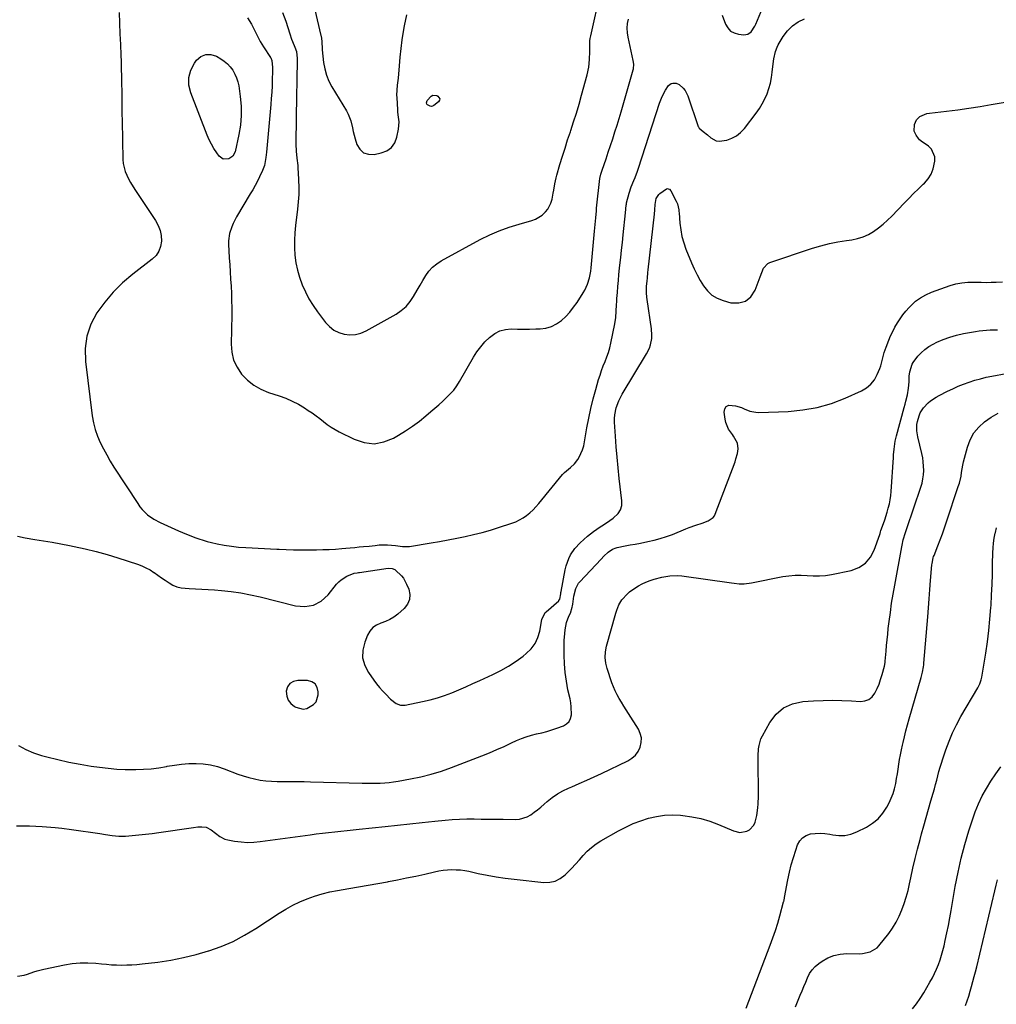
# Model space of a CAD drawing. Units: inches. Extents: x 1867866 to 1873172, y 426580 to 432020.
# Drawn here: x 1869702 to 1870289, y 427217 to 427809 of the extents above; entities that cross this region are included whole.
import ezdxf

# ---------------------------------------------------------------- set-up
doc = ezdxf.new("R2010")
doc.units = ezdxf.units.IN
doc.header["$MEASUREMENT"] = 0
for name, color, linetype in [('1', 7, 'Continuous'), ('7', 7, 'Continuous'), ('8', 7, 'Continuous')]:
    doc.layers.add(name, color=color, linetype=linetype)

msp = doc.modelspace()

# ---------------------------------------------------------------- linework, layer by layer
at = {"layer": '1', "color": 18}
msp.add_polyline3d([(1869879.57, 427409.84, 1778), (1869877.53, 427411.12, 1778), (1869874.91, 427411.86, 1778), (1869868.99, 427411.91, 1778), (1869866.38, 427411.27, 1778), (1869864.28, 427410.09, 1778), (1869862.94, 427408.08, 1778), (1869862.11, 427405.54, 1778), (1869862.4, 427402.42, 1778), (1869863.24, 427399.99, 1778), (1869864.88, 427398, 1778), (1869867.04, 427396.31, 1778), (1869867.97, 427395.82, 1778), (1869872.38, 427394.77, 1778), (1869874.58, 427395.13, 1778), (1869878.58, 427397.39, 1778), (1869880.01, 427399.07, 1778), (1869881.31, 427403.38, 1778), (1869881.37, 427405.09, 1778), (1869880.76, 427407.74, 1778), (1869879.57, 427409.84, 1778)], dxfattribs=at)
at = {"layer": '7', "color": 18}
for points in [[(1869859.96, 427813.21, 1772), (1869861.79, 427807.89, 1772), (1869864.24, 427800.32, 1772), (1869865.32, 427797.21, 1772), (1869865.92, 427795.67, 1772), (1869867.25, 427792.44, 1772), (1869868.21, 427789.71, 1772), (1869868.69, 427785.6, 1772), (1869868.69, 427784.92, 1772), (1869868.68, 427784.24, 1772), (1869868.07, 427751, 1772), (1869868.02, 427747.46, 1772), (1869867.98, 427743.93, 1772), (1869867.96, 427740.4, 1772), (1869867.96, 427736.87, 1772), (1869867.96, 427734.08, 1772), (1869868.11, 427729.82, 1772), (1869868.53, 427725.58, 1772), (1869869, 427721.34, 1772), (1869869.17, 427719.22, 1772), (1869869.3, 427717.09, 1772), (1869869.53, 427712.55, 1772), (1869869.63, 427708.16, 1772), (1869869.58, 427703.77, 1772), (1869869.3, 427699.39, 1772), (1869868.87, 427695.02, 1772), (1869867.65, 427685.31, 1772), (1869867.24, 427680.82, 1772), (1869867.01, 427676.33, 1772), (1869867.08, 427671.84, 1772), (1869867.34, 427667.34, 1772), (1869867.94, 427662.88, 1772), (1869868.8, 427658.49, 1772), (1869870.05, 427654.2, 1772), (1869871.69, 427649.63, 1772), (1869873.62, 427645.37, 1772), (1869875.76, 427641.22, 1772), (1869878.22, 427637.26, 1772), (1869880.89, 427633.42, 1772), (1869885.76, 427626.97, 1772), (1869888.12, 427624.49, 1772), (1869890.73, 427622.41, 1772), (1869893.73, 427620.95, 1772), (1869896.99, 427619.9, 1772), (1869900.4, 427619.58, 1772), (1869903.74, 427619.74, 1772), (1869906.97, 427620.61, 1772), (1869910.12, 427621.95, 1772), (1869928.06, 427632.03, 1772), (1869931.21, 427634.17, 1772), (1869934.07, 427636.6, 1772), (1869936.49, 427639.47, 1772), (1869938.62, 427642.63, 1772), (1869940.79, 427646.47, 1772), (1869942.46, 427649.38, 1772), (1869944.16, 427652.27, 1772), (1869945.88, 427655.15, 1772), (1869947.8, 427657.82, 1772), (1869949.97, 427660.24, 1772), (1869952.49, 427662.29, 1772), (1869955.25, 427664.08, 1772), (1869978.7, 427676.74, 1772), (1869984.34, 427679.54, 1772), (1869990.09, 427682.08, 1772), (1869996, 427684.22, 1772), (1870002.02, 427686.1, 1772), (1870009.58, 427688.19, 1772), (1870011.79, 427689, 1772), (1870015.76, 427691.38, 1772), (1870017.92, 427693.37, 1772), (1870019.21, 427694.98, 1772), (1870021.1, 427698.59, 1772), (1870021.8, 427701.1, 1772), (1870022.5, 427704.72, 1772), (1870022.81, 427706.53, 1772), (1870023.41, 427710.17, 1772), (1870024.21, 427713.76, 1772), (1870024.69, 427715.54, 1772), (1870026.55, 427721.9, 1772), (1870028.03, 427726.85, 1772), (1870029.56, 427731.77, 1772), (1870031.15, 427736.68, 1772), (1870032.78, 427741.58, 1772), (1870033.02, 427742.28, 1772), (1870034.75, 427747.53, 1772), (1870036.42, 427752.8, 1772), (1870037.99, 427758.11, 1772), (1870039.49, 427763.43, 1772), (1870042.84, 427775.75, 1772), (1870043.82, 427780.32, 1772), (1870044.31, 427784.98, 1772), (1870044.48, 427789.67, 1772), (1870044.44, 427792.88, 1772), (1870044.53, 427796.06, 1772), (1870044.74, 427797.64, 1772), (1870045.02, 427799.21, 1772), (1870050.8, 427825.44, 1772)], [(1870124, 427811.54, 1774), (1870125.96, 427806.24, 1774), (1870127.31, 427803.93, 1774), (1870129.02, 427802.06, 1774), (1870131.24, 427800.87, 1774), (1870133.82, 427800.13, 1774), (1870136.94, 427799.8, 1774), (1870139.38, 427800.15, 1774), (1870141.37, 427801.62, 1774), (1870143.58, 427805, 1774), (1870144.16, 427806.22, 1774), (1870149.29, 427818.14, 1774)], [(1869761.69, 427813.19, 1776), (1869761.96, 427806.8, 1776), (1869762.22, 427800.4, 1776), (1869762.48, 427794, 1776), (1869762.74, 427787.61, 1776), (1869762.89, 427783.7, 1776), (1869763.04, 427779.26, 1776), (1869763.16, 427774.82, 1776), (1869763.22, 427770.37, 1776), (1869763.26, 427765.93, 1776), (1869763.28, 427761.48, 1776), (1869763.32, 427757.04, 1776), (1869763.39, 427752.59, 1776), (1869763.48, 427748.15, 1776), (1869764.03, 427724.83, 1776), (1869764.25, 427722.4, 1776), (1869765.39, 427717.71, 1776), (1869767.45, 427713.26, 1776), (1869768.63, 427711.1, 1776), (1869771.22, 427706.9, 1776), (1869783.61, 427688.23, 1776), (1869785.17, 427685.32, 1776), (1869786.36, 427682.3, 1776), (1869786.97, 427679.12, 1776), (1869787.2, 427675.82, 1776), (1869786.68, 427672.66, 1776), (1869785.67, 427669.75, 1776), (1869783.92, 427667.21, 1776), (1869781.67, 427664.93, 1776), (1869769.92, 427655.9, 1776), (1869763.85, 427650.74, 1776), (1869758.17, 427645.23, 1776), (1869753.05, 427639.18, 1776), (1869748.32, 427632.77, 1776), (1869744.76, 427625.88, 1776), (1869742.25, 427618.75, 1776), (1869741.32, 427611.24, 1776), (1869741.44, 427603.49, 1776), (1869745.56, 427570.85, 1776), (1869746.29, 427566.71, 1776), (1869747.29, 427562.65, 1776), (1869748.67, 427558.7, 1776), (1869750.32, 427554.84, 1776), (1869752.25, 427551.07, 1776), (1869754.26, 427547.36, 1776), (1869756.4, 427543.72, 1776), (1869758.64, 427540.13, 1776), (1869772.93, 427518.14, 1776), (1869774.24, 427516.31, 1776), (1869775.65, 427514.58, 1776), (1869778.87, 427511.47, 1776), (1869782.5, 427508.85, 1776), (1869786.47, 427506.76, 1776), (1869797.48, 427501.89, 1776), (1869799.89, 427500.84, 1776), (1869802.3, 427499.82, 1776), (1869804.73, 427498.82, 1776), (1869807.17, 427497.85, 1776), (1869809.64, 427496.95, 1776), (1869812.12, 427496.13, 1776), (1869814.65, 427495.42, 1776), (1869817.19, 427494.8, 1776), (1869820.6, 427494.05, 1776), (1869824.88, 427493.21, 1776), (1869829.18, 427492.53, 1776), (1869833.51, 427492.06, 1776), (1869837.86, 427491.74, 1776), (1869856.44, 427490.85, 1776), (1869857.86, 427490.78, 1776), (1869862.12, 427490.59, 1776), (1869866.39, 427490.47, 1776), (1869867.81, 427490.46, 1776), (1869880.26, 427490.44, 1776), (1869884.09, 427490.49, 1776), (1869887.93, 427490.61, 1776), (1869891.75, 427490.83, 1776), (1869895.58, 427491.13, 1776), (1869897.97, 427491.35, 1776), (1869900.6, 427491.6, 1776), (1869903.22, 427491.84, 1776), (1869905.85, 427492.1, 1776), (1869908.47, 427492.36, 1776), (1869911.84, 427492.69, 1776), (1869915.59, 427493.09, 1776), (1869917.95, 427493.34, 1776), (1869922.86, 427493.49, 1776), (1869927.76, 427493.01, 1776), (1869931.91, 427492.37, 1776), (1869934.68, 427492.33, 1776), (1869936.06, 427492.47, 1776), (1869949.13, 427494.53, 1776), (1869954.27, 427495.39, 1776), (1869959.4, 427496.3, 1776), (1869964.51, 427497.3, 1776), (1869969.61, 427498.35, 1776), (1869974.68, 427499.53, 1776), (1869979.72, 427500.81, 1776), (1869984.72, 427502.25, 1776), (1869989.7, 427503.79, 1776), (1869997.61, 427506.38, 1776), (1869999.98, 427507.29, 1776), (1870002.26, 427508.35, 1776), (1870004.42, 427509.64, 1776), (1870006.51, 427511.08, 1776), (1870008.47, 427512.69, 1776), (1870010.35, 427514.4, 1776), (1870012.11, 427516.22, 1776), (1870013.79, 427518.13, 1776), (1870028.09, 427535.56, 1776), (1870029.18, 427536.78, 1776), (1870032.89, 427539.94, 1776), (1870035.32, 427542.03, 1776), (1870037.22, 427544.63, 1776), (1870038.06, 427546.09, 1776), (1870040.1, 427550.55, 1776), (1870040.8, 427552.9, 1776), (1870041.33, 427555.31, 1776), (1870042.71, 427563.65, 1776), (1870043.79, 427569.49, 1776), (1870045.01, 427575.31, 1776), (1870046.45, 427581.07, 1776), (1870048.03, 427586.79, 1776), (1870049.76, 427592.63, 1776), (1870050.63, 427595.4, 1776), (1870051.56, 427598.15, 1776), (1870052.57, 427600.87, 1776), (1870053.65, 427603.56, 1776), (1870054.69, 427606.26, 1776), (1870055.62, 427609, 1776), (1870056.39, 427611.79, 1776), (1870057.05, 427614.61, 1776), (1870059.43, 427626.22, 1776), (1870060.05, 427629.98, 1776), (1870060.36, 427633.78, 1776), (1870060.55, 427637.59, 1776), (1870060.67, 427639.5, 1776), (1870060.79, 427641.41, 1776), (1870061.04, 427644.91, 1776), (1870061.32, 427648.57, 1776), (1870061.62, 427652.22, 1776), (1870061.97, 427655.87, 1776), (1870062.35, 427659.52, 1776), (1870062.55, 427661.34, 1776), (1870063.04, 427665.9, 1776), (1870063.52, 427670.46, 1776), (1870064, 427675.02, 1776), (1870064.48, 427679.59, 1776), (1870065.84, 427692.76, 1776), (1870066.26, 427697.37, 1776), (1870066.41, 427698.12, 1776), (1870066.58, 427698.87, 1776), (1870068.1, 427704.68, 1776), (1870069.29, 427708.51, 1776), (1870070.83, 427712.22, 1776), (1870071.64, 427714.05, 1776), (1870073.12, 427717.79, 1776), (1870073.77, 427719.69, 1776), (1870086.36, 427758.63, 1776), (1870087.11, 427760.69, 1776), (1870087.95, 427762.71, 1776), (1870089.99, 427766.57, 1776), (1870091.8, 427769.3, 1776), (1870093.4, 427770.44, 1776), (1870094.36, 427770.77, 1776), (1870096.33, 427770.75, 1776), (1870098.09, 427769.87, 1776), (1870100.55, 427767.66, 1776), (1870101.67, 427766.3, 1776), (1870103.28, 427763.14, 1776), (1870109.6, 427744.74, 1776), (1870109.73, 427744.41, 1776), (1870110.08, 427743.79, 1776), (1870112.52, 427741.73, 1776), (1870115.06, 427739.75, 1776), (1870117.21, 427737.79, 1776), (1870120.4, 427736.03, 1776), (1870122.18, 427735.83, 1776), (1870126.68, 427736.58, 1776), (1870129.74, 427737.64, 1776), (1870132.57, 427739.07, 1776), (1870135.05, 427741.06, 1776), (1870137.28, 427743.41, 1776), (1870144.37, 427752.65, 1776), (1870146.3, 427755.41, 1776), (1870148.07, 427758.26, 1776), (1870149.58, 427761.26, 1776), (1870150.93, 427764.35, 1776), (1870152.02, 427767.54, 1776), (1870152.93, 427770.78, 1776), (1870153.57, 427774.08, 1776), (1870154.04, 427777.42, 1776), (1870154.54, 427782.42, 1776), (1870154.93, 427785.36, 1776), (1870155.9, 427789.7, 1776), (1870156.98, 427792.43, 1776), (1870157.67, 427793.74, 1776), (1870160.65, 427798.79, 1776), (1870163.2, 427802.23, 1776), (1870166.12, 427805.22, 1776), (1870169.59, 427807.56, 1776), (1870173.43, 427809.46, 1776)], [(1869838.86, 427810, 1774), (1869841.17, 427806.22, 1774), (1869842.07, 427804.5, 1774), (1869843.8, 427801.02, 1774), (1869844.62, 427799.26, 1774), (1869846.37, 427795.8, 1774), (1869848.4, 427792.49, 1774), (1869852.7, 427786.07, 1774), (1869852.82, 427785.87, 1774), (1869853.41, 427784.34, 1774), (1869853.84, 427780.21, 1774), (1869853.86, 427777.9, 1774), (1869853.72, 427772.77, 1774), (1869853.59, 427769.05, 1774), (1869853.4, 427765.33, 1774), (1869853.15, 427761.61, 1774), (1869852.85, 427757.9, 1774), (1869850.3, 427729.31, 1774), (1869849.91, 427726.07, 1774), (1869848.96, 427721.27, 1774), (1869847.91, 427718.2, 1774), (1869846.1, 427714.41, 1774), (1869844.77, 427711.81, 1774), (1869843.4, 427709.23, 1774), (1869841.98, 427706.68, 1774), (1869840.52, 427704.15, 1774), (1869832.33, 427690.33, 1774), (1869830.29, 427686.47, 1774), (1869829.43, 427684.47, 1774), (1869828.04, 427680.35, 1774), (1869827.44, 427676.1, 1774), (1869827.44, 427673.93, 1774), (1869827.91, 427665.89, 1774), (1869828.17, 427661.59, 1774), (1869828.43, 427657.29, 1774), (1869828.7, 427652.99, 1774), (1869828.97, 427648.69, 1774), (1869829.19, 427644.39, 1774), (1869829.33, 427640.09, 1774), (1869829.37, 427635.78, 1774), (1869829.34, 427631.48, 1774), (1869828.99, 427613.98, 1774), (1869829.43, 427609.08, 1774), (1869830.51, 427604.4, 1774), (1869832.56, 427600.06, 1774), (1869835.26, 427595.94, 1774), (1869838.75, 427592.38, 1774), (1869842.55, 427589.29, 1774), (1869846.83, 427586.88, 1774), (1869851.42, 427584.94, 1774), (1869857.88, 427582.85, 1774), (1869861.83, 427581.4, 1774), (1869865.69, 427579.75, 1774), (1869869.41, 427577.81, 1774), (1869873.03, 427575.68, 1774), (1869875.37, 427574.18, 1774), (1869877.73, 427572.6, 1774), (1869880.04, 427570.97, 1774), (1869882.29, 427569.25, 1774), (1869884.5, 427567.48, 1774), (1869886.73, 427565.74, 1774), (1869889.03, 427564.11, 1774), (1869891.44, 427562.65, 1774), (1869893.92, 427561.29, 1774), (1869902.89, 427556.78, 1774), (1869908.89, 427554.85, 1774), (1869914.85, 427554.13, 1774), (1869920.76, 427555.22, 1774), (1869926.63, 427557.51, 1774), (1869929.51, 427559.19, 1774), (1869933.82, 427561.87, 1774), (1869938.04, 427564.69, 1774), (1869942.09, 427567.73, 1774), (1869946.04, 427570.92, 1774), (1869948.97, 427573.42, 1774), (1869951.37, 427575.49, 1774), (1869953.75, 427577.57, 1774), (1869956.11, 427579.68, 1774), (1869958.45, 427581.8, 1774), (1869960.67, 427584.03, 1774), (1869962.74, 427586.39, 1774), (1869964.58, 427588.92, 1774), (1869966.27, 427591.57, 1774), (1869974.61, 427606.05, 1774), (1869976.69, 427609.29, 1774), (1869978.95, 427612.39, 1774), (1869981.49, 427615.26, 1774), (1869984.22, 427617.99, 1774), (1869987.39, 427620.32, 1774), (1869990.45, 427621.88, 1774), (1869993.78, 427622.71, 1774), (1869997.3, 427623.05, 1774), (1870000.97, 427623, 1774), (1870004.64, 427622.98, 1774), (1870008.31, 427623.02, 1774), (1870011.98, 427623.09, 1774), (1870014.56, 427623.16, 1774), (1870018.07, 427623.62, 1774), (1870021.4, 427624.53, 1774), (1870024.47, 427626.1, 1774), (1870027.38, 427628.12, 1774), (1870030.02, 427630.61, 1774), (1870032.5, 427633.24, 1774), (1870034.74, 427636.07, 1774), (1870036.82, 427639.04, 1774), (1870040.41, 427644.68, 1774), (1870041.41, 427646.41, 1774), (1870043.08, 427650.03, 1774), (1870044.27, 427653.85, 1774), (1870045.04, 427657.78, 1774), (1870045.29, 427659.77, 1774), (1870047.28, 427681.72, 1774), (1870047.47, 427683.76, 1774), (1870047.66, 427685.8, 1774), (1870048.04, 427689.88, 1774), (1870048.42, 427693.97, 1774), (1870048.5, 427695.02, 1774), (1870048.53, 427695.28, 1774), (1870048.56, 427695.54, 1774), (1870050.56, 427713.42, 1774), (1870051.05, 427716, 1774), (1870051.62, 427717.89, 1774), (1870051.83, 427718.51, 1774), (1870054.19, 427725.28, 1774), (1870055.57, 427729.29, 1774), (1870056.93, 427733.3, 1774), (1870058.25, 427737.33, 1774), (1870059.56, 427741.4, 1774), (1870060.83, 427745.46, 1774), (1870062.07, 427749.52, 1774), (1870063.29, 427753.6, 1774), (1870064.49, 427757.68, 1774), (1870070.55, 427778.65, 1774), (1870070.72, 427779.34, 1774), (1870070.87, 427782.18, 1774), (1870070.55, 427784.3, 1774), (1870067.44, 427798.34, 1774), (1870067.04, 427801.06, 1774), (1870066.91, 427803.77, 1774), (1870067.17, 427806.47, 1774), (1870067.69, 427809.17, 1774)], [(1869803.59, 427774.14, 1776), (1869804.86, 427778.53, 1776), (1869807.03, 427782.8, 1776), (1869808.24, 427784.46, 1776), (1869810.88, 427786.69, 1776), (1869813.72, 427788, 1776), (1869816.83, 427787.93, 1776), (1869820.14, 427786.93, 1776), (1869822.79, 427785.37, 1776), (1869824.88, 427783.93, 1776), (1869826.81, 427782.32, 1776), (1869828.5, 427780.46, 1776), (1869830.03, 427778.44, 1776), (1869831.27, 427776.23, 1776), (1869832.32, 427773.93, 1776), (1869833.05, 427771.52, 1776), (1869833.58, 427769.04, 1776), (1869834.51, 427762.67, 1776), (1869835.03, 427756.95, 1776), (1869835.13, 427751.25, 1776), (1869834.6, 427745.57, 1776), (1869833.67, 427739.9, 1776), (1869831.34, 427729.44, 1776), (1869830.01, 427726.85, 1776), (1869827.58, 427725.24, 1776), (1869824.31, 427725.1, 1776), (1869821.88, 427726.84, 1776), (1869820.37, 427728.92, 1776), (1869818.68, 427731.45, 1776), (1869817.12, 427734.05, 1776), (1869815.77, 427736.76, 1776), (1869814.57, 427739.55, 1776), (1869804.72, 427764.9, 1776), (1869803.7, 427769.58, 1776), (1869803.59, 427774.14, 1776)], [(1869954.41, 427761.35, 1772), (1869954.21, 427760.42, 1772), (1869953.61, 427759.45, 1772), (1869950.76, 427757.28, 1772), (1869950.05, 427756.92, 1772), (1869949.34, 427756.74, 1772), (1869948.6, 427756.83, 1772), (1869946.88, 427757.73, 1772), (1869946.58, 427758.09, 1772), (1869946.32, 427758.99, 1772), (1869946.68, 427760.41, 1772), (1869949.11, 427763, 1772), (1869950.17, 427763.48, 1772), (1869952.57, 427763.27, 1772), (1869953.18, 427763, 1772), (1869954.41, 427761.35, 1772)], [(1869700.66, 427498.59, 1778), (1869705.23, 427497.52, 1778), (1869711.02, 427496.69, 1778), (1869716.26, 427495.89, 1778), (1869721.49, 427495.03, 1778), (1869726.7, 427494.08, 1778), (1869731.9, 427493.06, 1778), (1869734.8, 427492.47, 1778), (1869741.41, 427491, 1778), (1869747.98, 427489.38, 1778), (1869754.49, 427487.53, 1778), (1869760.96, 427485.54, 1778), (1869772.73, 427481.7, 1778), (1869775.33, 427480.73, 1778), (1869777.86, 427479.61, 1778), (1869780.28, 427478.28, 1778), (1869782.63, 427476.8, 1778), (1869782.74, 427476.72, 1778), (1869784.99, 427475.18, 1778), (1869787.23, 427473.64, 1778), (1869789.48, 427472.1, 1778), (1869791.74, 427470.57, 1778), (1869794.06, 427469.26, 1778), (1869796.48, 427468.24, 1778), (1869799.04, 427467.63, 1778), (1869803.85, 427467.22, 1778), (1869807.66, 427467.05, 1778), (1869811.46, 427466.85, 1778), (1869815.26, 427466.6, 1778), (1869819.05, 427466.32, 1778), (1869823.23, 427465.97, 1778), (1869829.09, 427465.35, 1778), (1869834.91, 427464.53, 1778), (1869840.69, 427463.43, 1778), (1869846.43, 427462.13, 1778), (1869867.77, 427456.74, 1778), (1869873.31, 427456.38, 1778), (1869878.47, 427457.16, 1778), (1869883.05, 427459.65, 1778), (1869887.25, 427463.29, 1778), (1869892.37, 427469.68, 1778), (1869893.71, 427471.14, 1778), (1869895.17, 427472.45, 1778), (1869898.53, 427474.51, 1778), (1869902.84, 427476.28, 1778), (1869904.77, 427476.59, 1778), (1869905.42, 427476.69, 1778), (1869906.07, 427476.78, 1778), (1869923.34, 427479.29, 1778), (1869925.67, 427479.23, 1778), (1869927.25, 427478.56, 1778), (1869927.71, 427478.21, 1778), (1869931.27, 427474.83, 1778), (1869932.53, 427473.29, 1778), (1869934.45, 427469.78, 1778), (1869935.69, 427466.76, 1778), (1869936.31, 427463.54, 1778), (1869936.19, 427460.49, 1778), (1869934.94, 427457.71, 1778), (1869932.95, 427455.11, 1778), (1869929.17, 427451.79, 1778), (1869926.83, 427450.01, 1778), (1869924.37, 427448.46, 1778), (1869921.73, 427447.26, 1778), (1869918.96, 427446.28, 1778), (1869916.39, 427445.15, 1778), (1869914.15, 427443.66, 1778), (1869912.4, 427441.6, 1778), (1869910.99, 427439.17, 1778), (1869909.27, 427434.92, 1778), (1869908.17, 427430.15, 1778), (1869908.02, 427425.48, 1778), (1869909.28, 427420.99, 1778), (1869911.49, 427416.62, 1778), (1869914.71, 427412.17, 1778), (1869916.39, 427409.95, 1778), (1869918.13, 427407.78, 1778), (1869919.96, 427405.68, 1778), (1869921.84, 427403.63, 1778), (1869924.73, 427400.71, 1778), (1869928.18, 427398.07, 1778), (1869930.76, 427397.08, 1778), (1869933.52, 427397.1, 1778), (1869944.04, 427399.2, 1778), (1869948.51, 427400.23, 1778), (1869952.92, 427401.44, 1778), (1869957.26, 427402.92, 1778), (1869961.54, 427404.57, 1778), (1869965.77, 427406.37, 1778), (1869969.99, 427408.19, 1778), (1869974.2, 427410.05, 1778), (1869978.4, 427411.92, 1778), (1869986.23, 427415.46, 1778), (1869991.03, 427417.85, 1778), (1869995.7, 427420.46, 1778), (1870000.16, 427423.41, 1778), (1870004.48, 427426.58, 1778), (1870006.29, 427428.02, 1778), (1870009.19, 427430.89, 1778), (1870011.6, 427434.06, 1778), (1870013.27, 427437.67, 1778), (1870014.45, 427441.58, 1778), (1870015.74, 427448.6, 1778), (1870017.69, 427452.67, 1778), (1870018.16, 427453.13, 1778), (1870025.76, 427459.83, 1778), (1870025.95, 427460.02, 1778), (1870026.41, 427460.67, 1778), (1870027.02, 427463.99, 1778), (1870027.13, 427464.69, 1778), (1870027.26, 427465.4, 1778), (1870029.64, 427478.4, 1778), (1870030.18, 427480.72, 1778), (1870031.78, 427485.16, 1778), (1870032.84, 427487.29, 1778), (1870035.48, 427491.22, 1778), (1870038.74, 427494.67, 1778), (1870043.06, 427498.52, 1778), (1870044.85, 427500.04, 1778), (1870046.7, 427501.5, 1778), (1870050.59, 427504.13, 1778), (1870052.59, 427505.38, 1778), (1870056.52, 427507.99, 1778), (1870058.44, 427509.34, 1778), (1870061.51, 427512.13, 1778), (1870062.96, 427514.36, 1778), (1870063.62, 427516.93, 1778), (1870063.76, 427519.73, 1778), (1870062.18, 427533.25, 1778), (1870061.49, 427539.6, 1778), (1870060.87, 427545.97, 1778), (1870060.35, 427552.34, 1778), (1870059.9, 427558.72, 1778), (1870059.39, 427567.05, 1778), (1870059.37, 427569.25, 1778), (1870059.5, 427571.44, 1778), (1870060.38, 427575.74, 1778), (1870061.9, 427579.89, 1778), (1870063.93, 427583.81, 1778), (1870078.52, 427608.1, 1778), (1870080.25, 427611.63, 1778), (1870080.87, 427613.49, 1778), (1870081.65, 427617.35, 1778), (1870081.81, 427619.3, 1778), (1870081.56, 427623.22, 1778), (1870078.92, 427640.78, 1778), (1870078.75, 427642.08, 1778), (1870078.53, 427644.7, 1778), (1870078.53, 427648.63, 1778), (1870078.83, 427651.98, 1778), (1870079.02, 427653.65, 1778), (1870079.4, 427656.99, 1778), (1870079.59, 427658.66, 1778), (1870083.29, 427692.08, 1778), (1870083.53, 427694.62, 1778), (1870083.69, 427697.84, 1778), (1870084.4, 427701.49, 1778), (1870085.87, 427703.75, 1778), (1870086.56, 427704.35, 1778), (1870090.48, 427707.15, 1778), (1870091.19, 427707.39, 1778), (1870091.56, 427707.34, 1778), (1870092.27, 427706.95, 1778), (1870093.07, 427705.99, 1778), (1870096.31, 427699.92, 1778), (1870097.06, 427698.22, 1778), (1870097.89, 427694.6, 1778), (1870098.01, 427693.67, 1778), (1870098.1, 427692.74, 1778), (1870098.56, 427686.57, 1778), (1870099.05, 427682.6, 1778), (1870099.78, 427678.68, 1778), (1870100.88, 427674.85, 1778), (1870102.21, 427671.07, 1778), (1870105.59, 427662.78, 1778), (1870107.16, 427659.19, 1778), (1870108.86, 427655.67, 1778), (1870110.74, 427652.25, 1778), (1870112.74, 427648.89, 1778), (1870115.11, 427645.94, 1778), (1870117.8, 427643.42, 1778), (1870120.98, 427641.56, 1778), (1870124.49, 427640.14, 1778), (1870129.21, 427638.82, 1778), (1870133.92, 427638.69, 1778), (1870138.03, 427639.72, 1778), (1870141.25, 427642.47, 1778), (1870143.88, 427646.38, 1778), (1870146.74, 427654.34, 1778), (1870147.74, 427656.96, 1778), (1870148.82, 427659.56, 1778), (1870151.4, 427662.43, 1778), (1870152.61, 427663.01, 1778), (1870178.28, 427671.52, 1778), (1870183.29, 427673.03, 1778), (1870188.34, 427674.33, 1778), (1870193.45, 427675.36, 1778), (1870198.61, 427676.18, 1778), (1870201.87, 427676.61, 1778), (1870205.34, 427677.32, 1778), (1870208.69, 427678.35, 1778), (1870211.86, 427679.84, 1778), (1870214.91, 427681.64, 1778), (1870217.79, 427683.77, 1778), (1870220.59, 427686, 1778), (1870223.25, 427688.39, 1778), (1870225.82, 427690.89, 1778), (1870233.28, 427698.6, 1778), (1870236.11, 427701.48, 1778), (1870238.96, 427704.35, 1778), (1870241.84, 427707.19, 1778), (1870244.75, 427710.01, 1778), (1870245.49, 427710.72, 1778), (1870247.71, 427713.33, 1778), (1870249.54, 427716.15, 1778), (1870250.77, 427719.27, 1778), (1870251.79, 427723.84, 1778), (1870251.71, 427726.49, 1778), (1870249.74, 427731.01, 1778), (1870247.85, 427732.88, 1778), (1870243.56, 427735.84, 1778), (1870243.32, 427736.01, 1778), (1870242.43, 427736.77, 1778), (1870241.86, 427737.44, 1778), (1870240.47, 427739.4, 1778), (1870239.34, 427741.96, 1778), (1870239.54, 427745.93, 1778), (1870240.66, 427748.64, 1778), (1870242.75, 427750.69, 1778), (1870246.96, 427752.47, 1778), (1870248.47, 427752.76, 1778), (1870258.79, 427753.96, 1778), (1870265.5, 427754.8, 1778), (1870272.19, 427755.71, 1778), (1870278.87, 427756.73, 1778), (1870285.54, 427757.82, 1778), (1870293.9, 427759.26, 1778)], [(1869700.06, 427324.56, 1782), (1869707.83, 427324.63, 1782), (1869715.59, 427324.26, 1782), (1869723.34, 427323.6, 1782), (1869727.4, 427323.14, 1782), (1869733.11, 427322.44, 1782), (1869738.82, 427321.68, 1782), (1869744.51, 427320.82, 1782), (1869750.19, 427319.89, 1782), (1869753.6, 427319.31, 1782), (1869757.58, 427318.79, 1782), (1869761.56, 427318.48, 1782), (1869765.56, 427318.48, 1782), (1869769.56, 427318.7, 1782), (1869773.57, 427319.1, 1782), (1869777.57, 427319.55, 1782), (1869781.57, 427320.05, 1782), (1869785.56, 427320.6, 1782), (1869806.36, 427323.62, 1782), (1869808.92, 427323.92, 1782), (1869811.5, 427324.07, 1782), (1869814.01, 427323.87, 1782), (1869816.98, 427322.25, 1782), (1869819.69, 427320.09, 1782), (1869822.13, 427318.09, 1782), (1869825.31, 427316.54, 1782), (1869827.05, 427316.08, 1782), (1869831.12, 427315.38, 1782), (1869834.97, 427314.9, 1782), (1869838.83, 427314.66, 1782), (1869842.69, 427314.77, 1782), (1869846.55, 427315.12, 1782), (1869876.52, 427319.25, 1782), (1869880.19, 427319.74, 1782), (1869883.87, 427320.21, 1782), (1869887.56, 427320.63, 1782), (1869891.24, 427321.04, 1782), (1869894.93, 427321.43, 1782), (1869898.62, 427321.81, 1782), (1869902.31, 427322.2, 1782), (1869906, 427322.58, 1782), (1869921.44, 427324.19, 1782), (1869928.89, 427324.97, 1782), (1869936.35, 427325.75, 1782), (1869943.81, 427326.53, 1782), (1869951.27, 427327.31, 1782), (1869957.5, 427327.97, 1782), (1869961.85, 427328.34, 1782), (1869966.2, 427328.61, 1782), (1869970.55, 427328.71, 1782), (1869974.91, 427328.71, 1782), (1869979.27, 427328.64, 1782), (1869983.64, 427328.58, 1782), (1869988, 427328.53, 1782), (1869992.37, 427328.5, 1782), (1869999.75, 427328.47, 1782), (1870002.22, 427328.68, 1782), (1870006.86, 427330.09, 1782), (1870009.03, 427331.29, 1782), (1870011.09, 427332.76, 1782), (1870013.12, 427334.28, 1782), (1870015.09, 427335.88, 1782), (1870017.01, 427337.54, 1782), (1870018.93, 427339.26, 1782), (1870021.89, 427341.65, 1782), (1870024.99, 427343.82, 1782), (1870028.28, 427345.67, 1782), (1870031.72, 427347.29, 1782), (1870033.66, 427348.09, 1782), (1870038.15, 427349.99, 1782), (1870042.62, 427351.94, 1782), (1870047.05, 427353.96, 1782), (1870051.47, 427356.03, 1782), (1870067.29, 427363.6, 1782), (1870069.73, 427365.16, 1782), (1870071.84, 427367, 1782), (1870073.47, 427369.3, 1782), (1870074.76, 427371.89, 1782), (1870075.34, 427374.68, 1782), (1870075.43, 427377.42, 1782), (1870074.77, 427380.08, 1782), (1870073.61, 427382.69, 1782), (1870067.75, 427392.12, 1782), (1870066.36, 427394.35, 1782), (1870064.97, 427396.57, 1782), (1870063.58, 427398.8, 1782), (1870062.18, 427401.03, 1782), (1870060.87, 427403.29, 1782), (1870059.68, 427405.61, 1782), (1870058.66, 427408.01, 1782), (1870057.75, 427410.47, 1782), (1870054.93, 427419.03, 1782), (1870054.47, 427420.68, 1782), (1870054.1, 427422.34, 1782), (1870053.74, 427425.74, 1782), (1870053.89, 427429.15, 1782), (1870054.55, 427432.5, 1782), (1870060.07, 427452.44, 1782), (1870060.6, 427454.15, 1782), (1870061.98, 427457.44, 1782), (1870063.75, 427460.29, 1782), (1870067.03, 427464.02, 1782), (1870068.33, 427465.06, 1782), (1870071.57, 427467.37, 1782), (1870073.69, 427468.75, 1782), (1870075.87, 427470, 1782), (1870078.16, 427471.05, 1782), (1870080.7, 427472.04, 1782), (1870083.02, 427472.78, 1782), (1870087.73, 427474.01, 1782), (1870092.51, 427474.81, 1782), (1870097.33, 427474.91, 1782), (1870099.74, 427474.68, 1782), (1870129.66, 427470.47, 1782), (1870131.15, 427470.28, 1782), (1870134.14, 427470.04, 1782), (1870137.13, 427470, 1782), (1870141.58, 427470.51, 1782), (1870160.47, 427474.28, 1782), (1870164.09, 427474.83, 1782), (1870167.73, 427475.16, 1782), (1870171.37, 427475.15, 1782), (1870175.03, 427474.93, 1782), (1870178.68, 427474.7, 1782), (1870182.33, 427474.71, 1782), (1870185.96, 427475.05, 1782), (1870189.58, 427475.61, 1782), (1870201.45, 427478.04, 1782), (1870206.06, 427479.79, 1782), (1870210.02, 427482.29, 1782), (1870213.01, 427485.89, 1782), (1870215.35, 427490.23, 1782), (1870218.6, 427499.64, 1782), (1870218.82, 427500.3, 1782), (1870219.11, 427501.29, 1782), (1870219.32, 427501.95, 1782), (1870220.83, 427506.17, 1782), (1870221.62, 427508.44, 1782), (1870223.07, 427513.04, 1782), (1870223.73, 427515.36, 1782), (1870224.38, 427518.03, 1782), (1870224.87, 427520.49, 1782), (1870225.21, 427522.98, 1782), (1870225.45, 427525.49, 1782), (1870226.78, 427545.81, 1782), (1870226.9, 427547.48, 1782), (1870227.2, 427550.79, 1782), (1870227.87, 427555.73, 1782), (1870228.64, 427558.97, 1782), (1870233.38, 427575.93, 1782), (1870233.89, 427577.83, 1782), (1870234.38, 427579.74, 1782), (1870235.26, 427583.58, 1782), (1870235.91, 427587.45, 1782), (1870236.23, 427591.37, 1782), (1870236.37, 427594.77, 1782), (1870236.61, 427597.23, 1782), (1870238.01, 427601.91, 1782), (1870238.64, 427602.95, 1782), (1870241.56, 427606.65, 1782), (1870243.57, 427608.81, 1782), (1870245.74, 427610.77, 1782), (1870248.14, 427612.45, 1782), (1870250.69, 427613.92, 1782), (1870252.95, 427615.04, 1782), (1870256.8, 427616.75, 1782), (1870260.74, 427618.23, 1782), (1870264.79, 427619.37, 1782), (1870268.91, 427620.27, 1782), (1870276.23, 427621.55, 1782), (1870278.4, 427621.89, 1782), (1870280.57, 427622.17, 1782), (1870284.94, 427622.52, 1782), (1870289.31, 427622.5, 1782)], [(1869700.74, 427234.22, 1784), (1869704.72, 427234.98, 1784), (1869706.67, 427235.53, 1784), (1869710.53, 427236.82, 1784), (1869712.47, 427237.42, 1784), (1869716.41, 427238.42, 1784), (1869728.89, 427241.13, 1784), (1869733.56, 427241.9, 1784), (1869738.25, 427242.37, 1784), (1869742.96, 427242.38, 1784), (1869747.68, 427242.08, 1784), (1869751.06, 427241.7, 1784), (1869754.11, 427241.4, 1784), (1869757.17, 427241.17, 1784), (1869760.23, 427241.03, 1784), (1869763.29, 427240.96, 1784), (1869766.35, 427240.99, 1784), (1869769.41, 427241.1, 1784), (1869772.46, 427241.33, 1784), (1869775.51, 427241.64, 1784), (1869784.98, 427242.79, 1784), (1869792.71, 427243.95, 1784), (1869800.38, 427245.4, 1784), (1869807.96, 427247.27, 1784), (1869815.47, 427249.42, 1784), (1869815.58, 427249.45, 1784), (1869822.96, 427252.13, 1784), (1869830.15, 427255.2, 1784), (1869837.08, 427258.84, 1784), (1869843.81, 427262.87, 1784), (1869857.82, 427272.05, 1784), (1869861.88, 427274.54, 1784), (1869866.03, 427276.86, 1784), (1869870.31, 427278.92, 1784), (1869874.69, 427280.8, 1784), (1869879.17, 427282.41, 1784), (1869883.71, 427283.82, 1784), (1869888.32, 427284.93, 1784), (1869893, 427285.83, 1784), (1869899.73, 427286.92, 1784), (1869905.53, 427287.88, 1784), (1869911.33, 427288.87, 1784), (1869917.12, 427289.91, 1784), (1869922.9, 427290.98, 1784), (1869923.46, 427291.09, 1784), (1869928.95, 427292.16, 1784), (1869934.44, 427293.27, 1784), (1869939.91, 427294.44, 1784), (1869945.38, 427295.65, 1784), (1869951.2, 427296.98, 1784), (1869953.75, 427297.48, 1784), (1869956.33, 427297.88, 1784), (1869958.92, 427298.13, 1784), (1869961.52, 427298.27, 1784), (1869964.12, 427298.24, 1784), (1869966.71, 427298.09, 1784), (1869969.29, 427297.74, 1784), (1869971.85, 427297.27, 1784), (1869977.41, 427296.02, 1784), (1869982.76, 427294.92, 1784), (1869988.13, 427293.95, 1784), (1869993.53, 427293.16, 1784), (1869998.96, 427292.5, 1784), (1870016.85, 427290.64, 1784), (1870020.38, 427290.76, 1784), (1870023.71, 427291.44, 1784), (1870026.75, 427292.98, 1784), (1870029.59, 427295.08, 1784), (1870031.03, 427296.49, 1784), (1870033.49, 427298.97, 1784), (1870035.91, 427301.5, 1784), (1870038.24, 427304.1, 1784), (1870040.53, 427306.75, 1784), (1870042.9, 427309.29, 1784), (1870045.43, 427311.64, 1784), (1870048.19, 427313.7, 1784), (1870051.11, 427315.57, 1784), (1870061.78, 427321.63, 1784), (1870066.11, 427323.88, 1784), (1870070.53, 427325.92, 1784), (1870075.08, 427327.63, 1784), (1870079.73, 427329.12, 1784), (1870084.46, 427330.19, 1784), (1870089.23, 427330.9, 1784), (1870094.05, 427331.1, 1784), (1870098.91, 427330.94, 1784), (1870100.3, 427330.82, 1784), (1870105.81, 427330.08, 1784), (1870111.23, 427328.98, 1784), (1870116.52, 427327.37, 1784), (1870121.73, 427325.41, 1784), (1870130.73, 427321.52, 1784), (1870134.66, 427320.64, 1784), (1870138.69, 427321.29, 1784), (1870140.43, 427322.22, 1784), (1870143, 427324.95, 1784), (1870143.83, 427326.74, 1784), (1870144.83, 427330.8, 1784), (1870145.48, 427335.41, 1784), (1870145.66, 427337.74, 1784), (1870145.84, 427342.4, 1784), (1870145.84, 427344.74, 1784), (1870145.51, 427362.42, 1784), (1870145.5, 427364.52, 1784), (1870145.54, 427366.61, 1784), (1870145.78, 427370.78, 1784), (1870146.09, 427372.83, 1784), (1870147.28, 427376.76, 1784), (1870148.16, 427378.63, 1784), (1870152.57, 427386.67, 1784), (1870156.38, 427391.59, 1784), (1870160.84, 427395.49, 1784), (1870166.27, 427397.88, 1784), (1870172.33, 427399.25, 1784), (1870178.86, 427399.68, 1784), (1870184.55, 427399.94, 1784), (1870190.24, 427400.05, 1784), (1870195.93, 427399.94, 1784), (1870201.62, 427399.69, 1784), (1870207.01, 427399.34, 1784), (1870209.71, 427399.67, 1784), (1870212.11, 427400.51, 1784), (1870214.07, 427402.14, 1784), (1870215.73, 427404.29, 1784), (1870217.01, 427407, 1784), (1870218.18, 427409.75, 1784), (1870219.16, 427412.57, 1784), (1870220.03, 427415.43, 1784), (1870221.41, 427420.55, 1784), (1870221.86, 427422.7, 1784), (1870221.9, 427423.07, 1784), (1870221.94, 427423.43, 1784), (1870222.41, 427429.49, 1784), (1870222.7, 427432.88, 1784), (1870223.02, 427436.27, 1784), (1870223.38, 427439.66, 1784), (1870223.76, 427443.04, 1784), (1870224.27, 427447.29, 1784), (1870224.98, 427452.78, 1784), (1870225.77, 427458.27, 1784), (1870226.65, 427463.74, 1784), (1870227.61, 427469.2, 1784), (1870231.87, 427492.19, 1784), (1870232.08, 427493.25, 1784), (1870232.78, 427496.42, 1784), (1870234.05, 427500.86, 1784), (1870234.84, 427503.2, 1784), (1870243.29, 427527.97, 1784), (1870244.01, 427530.44, 1784), (1870244.56, 427532.94, 1784), (1870244.88, 427535.49, 1784), (1870245.04, 427538.06, 1784), (1870244.98, 427540.64, 1784), (1870244.79, 427543.21, 1784), (1870244.4, 427545.75, 1784), (1870243.88, 427548.28, 1784), (1870241.46, 427558.17, 1784), (1870240.89, 427561.86, 1784), (1870240.98, 427565.68, 1784), (1870241.27, 427567.48, 1784), (1870242.27, 427570.97, 1784), (1870242.98, 427572.65, 1784), (1870244.87, 427575.74, 1784), (1870247.63, 427578.63, 1784), (1870249.2, 427579.89, 1784), (1870252.53, 427582.13, 1784), (1870254.3, 427583.11, 1784), (1870259.33, 427585.65, 1784), (1870262.51, 427587.17, 1784), (1870265.73, 427588.61, 1784), (1870269, 427589.92, 1784), (1870272.31, 427591.15, 1784), (1870275.67, 427592.23, 1784), (1870279.05, 427593.21, 1784), (1870282.47, 427594.03, 1784), (1870285.92, 427594.75, 1784), (1870311.7, 427599.5, 1784)], [(1870138.32, 427215.02, 1786), (1870152.85, 427252.85, 1786), (1870154.46, 427257.22, 1786), (1870155.97, 427261.63, 1786), (1870157.35, 427266.07, 1786), (1870158.63, 427270.55, 1786), (1870160.89, 427278.88, 1786), (1870160.97, 427279.21, 1786), (1870161.2, 427280.21, 1786), (1870161.41, 427281.22, 1786), (1870161.47, 427281.55, 1786), (1870163.46, 427292.21, 1786), (1870164.41, 427296.72, 1786), (1870165.49, 427301.19, 1786), (1870166.77, 427305.6, 1786), (1870168.19, 427309.98, 1786), (1870169.29, 427313.12, 1786), (1870170.6, 427315.5, 1786), (1870172.26, 427317.47, 1786), (1870174.47, 427318.8, 1786), (1870177.03, 427319.72, 1786), (1870179.92, 427320.06, 1786), (1870182.82, 427320.17, 1786), (1870185.7, 427319.95, 1786), (1870188.58, 427319.5, 1786), (1870190.36, 427319.11, 1786), (1870194.08, 427318.69, 1786), (1870197.73, 427318.78, 1786), (1870201.29, 427319.6, 1786), (1870204.79, 427320.93, 1786), (1870210.56, 427323.83, 1786), (1870214.29, 427326.17, 1786), (1870217.64, 427328.89, 1786), (1870220.44, 427332.18, 1786), (1870222.86, 427335.86, 1786), (1870224.24, 427338.47, 1786), (1870225.54, 427341.2, 1786), (1870226.65, 427344, 1786), (1870227.5, 427346.88, 1786), (1870228.21, 427350.08, 1786), (1870228.71, 427352.95, 1786), (1870229.19, 427355.83, 1786), (1870229.64, 427358.71, 1786), (1870230.07, 427361.59, 1786), (1870230.53, 427364.47, 1786), (1870231.04, 427367.34, 1786), (1870231.61, 427370.2, 1786), (1870232.24, 427373.04, 1786), (1870232.59, 427374.56, 1786), (1870233.46, 427378.15, 1786), (1870234.36, 427381.73, 1786), (1870235.32, 427385.29, 1786), (1870236.32, 427388.85, 1786), (1870243.5, 427413.72, 1786), (1870244.31, 427416.92, 1786), (1870244.88, 427420.17, 1786), (1870245.01, 427421.26, 1786), (1870245.12, 427422.35, 1786), (1870247.41, 427450.13, 1786), (1870247.86, 427455.59, 1786), (1870248.31, 427461.05, 1786), (1870248.75, 427466.5, 1786), (1870249.19, 427471.96, 1786), (1870249.96, 427481.45, 1786), (1870250.03, 427482.16, 1786), (1870250.75, 427485.63, 1786), (1870250.98, 427486.31, 1786), (1870251.22, 427486.97, 1786), (1870253.5, 427492.79, 1786), (1870254.87, 427496.37, 1786), (1870256.21, 427499.96, 1786), (1870257.49, 427503.58, 1786), (1870258.74, 427507.2, 1786), (1870265.82, 427528.36, 1786), (1870266.45, 427530.45, 1786), (1870267.45, 427534.71, 1786), (1870267.8, 427536.87, 1786), (1870268.53, 427541.19, 1786), (1870269, 427543.33, 1786), (1870269.52, 427545.46, 1786), (1870271.29, 427552.16, 1786), (1870272.95, 427556.56, 1786), (1870275.13, 427560.62, 1786), (1870278.07, 427564.17, 1786), (1870281.52, 427567.37, 1786), (1870285.5, 427570.05, 1786), (1870289.65, 427572.44, 1786)], [(1870168.11, 427215.95, 1788), (1870170.9, 427222.79, 1788), (1870171.98, 427225.43, 1788), (1870173.05, 427228.07, 1788), (1870174.13, 427230.71, 1788), (1870175.19, 427233.35, 1788), (1870176.46, 427235.83, 1788), (1870177.98, 427238.11, 1788), (1870179.87, 427240.1, 1788), (1870182.02, 427241.88, 1788), (1870184.01, 427243.26, 1788), (1870187.46, 427245.2, 1788), (1870191.06, 427246.68, 1788), (1870194.87, 427247.48, 1788), (1870198.82, 427247.83, 1788), (1870206.52, 427247.79, 1788), (1870208.16, 427247.86, 1788), (1870212.96, 427248.81, 1788), (1870217.03, 427251.28, 1788), (1870218.14, 427252.46, 1788), (1870223.98, 427259.89, 1788), (1870226.35, 427263.21, 1788), (1870228.5, 427266.66, 1788), (1870230.33, 427270.29, 1788), (1870231.94, 427274.04, 1788), (1870233.3, 427277.92, 1788), (1870234.53, 427281.82, 1788), (1870235.6, 427285.78, 1788), (1870236.55, 427289.77, 1788), (1870237.31, 427293.32, 1788), (1870238.59, 427299.1, 1788), (1870239.94, 427304.87, 1788), (1870241.37, 427310.62, 1788), (1870242.87, 427316.35, 1788), (1870243.78, 427319.73, 1788), (1870245.13, 427324.69, 1788), (1870246.51, 427329.64, 1788), (1870247.92, 427334.58, 1788), (1870249.36, 427339.51, 1788), (1870250.75, 427344.22, 1788), (1870251.49, 427346.8, 1788), (1870252.2, 427349.38, 1788), (1870252.88, 427351.97, 1788), (1870253.53, 427354.57, 1788), (1870254.19, 427357.17, 1788), (1870254.9, 427359.75, 1788), (1870255.69, 427362.31, 1788), (1870256.52, 427364.85, 1788), (1870258.34, 427370.21, 1788), (1870260.26, 427375.36, 1788), (1870262.38, 427380.42, 1788), (1870264.8, 427385.34, 1788), (1870267.41, 427390.17, 1788), (1870277.45, 427407.52, 1788), (1870278.64, 427409.85, 1788), (1870279.56, 427412.29, 1788), (1870279.76, 427413.14, 1788), (1870279.93, 427413.99, 1788), (1870282.27, 427428.27, 1788), (1870283.28, 427435.1, 1788), (1870284.16, 427441.96, 1788), (1870284.84, 427448.83, 1788), (1870285.39, 427455.72, 1788), (1870285.47, 427457.04, 1788), (1870285.82, 427463.28, 1788), (1870286.11, 427469.53, 1788), (1870286.3, 427475.78, 1788), (1870286.43, 427482.03, 1788), (1870286.51, 427488.54, 1788), (1870286.66, 427491.52, 1788), (1870286.93, 427494.49, 1788), (1870287.42, 427497.44, 1788), (1870288.04, 427500.36, 1788), (1870288.17, 427500.89, 1788), (1870288.81, 427503.54, 1788)], [(1870270.17, 427216.59, 1792), (1870271.12, 427219.46, 1792), (1870272.05, 427222.35, 1792), (1870272.93, 427225.25, 1792), (1870273.79, 427228.15, 1792), (1870274.6, 427231.07, 1792), (1870275.38, 427234, 1792), (1870276.13, 427236.93, 1792), (1870276.86, 427239.87, 1792), (1870287.84, 427285.63, 1792), (1870288.62, 427288.94, 1792), (1870289.37, 427292.25, 1792)]]:
    msp.add_polyline3d(points, dxfattribs=at)
at = {"layer": '8', "color": 18}
for points in [[(1869876.54, 427827.07, 1770), (1869882.92, 427799.41, 1770), (1869883.01, 427798.98, 1770), (1869883.44, 427795.92, 1770), (1869883.61, 427791.02, 1770), (1869883.62, 427790.84, 1770), (1869883.64, 427790.65, 1770), (1869884.51, 427783.15, 1770), (1869885.21, 427779.3, 1770), (1869886.22, 427775.56, 1770), (1869887.72, 427771.98, 1770), (1869889.53, 427768.51, 1770), (1869898.25, 427754.14, 1770), (1869899.29, 427752.19, 1770), (1869900.86, 427748.11, 1770), (1869901.83, 427743.8, 1770), (1869902.32, 427741.64, 1770), (1869903.52, 427737.36, 1770), (1869904.6, 427733.92, 1770), (1869906.35, 427731.02, 1770), (1869908.57, 427728.91, 1770), (1869911.49, 427728, 1770), (1869914.88, 427727.88, 1770), (1869919.2, 427728.78, 1770), (1869922.54, 427730.16, 1770), (1869925.32, 427732.1, 1770), (1869927.26, 427734.88, 1770), (1869928.62, 427738.23, 1770), (1869929.64, 427743.17, 1770), (1869929.9, 427747.49, 1770), (1869929.5, 427750.39, 1770), (1869929.17, 427753.3, 1770), (1869929.06, 427754.76, 1770), (1869928.67, 427762.13, 1770), (1869928.63, 427763.59, 1770), (1869928.72, 427766.51, 1770), (1869929.02, 427769.43, 1770), (1869929.45, 427773.8, 1770), (1869930.08, 427781.22, 1770), (1869930.58, 427786.39, 1770), (1869931.15, 427791.54, 1770), (1869931.84, 427796.68, 1770), (1869932.61, 427801.81, 1770), (1869933.13, 427805.08, 1770), (1869934.47, 427811.76, 1770)], [(1869701.21, 427372.8, 1780), (1869705.64, 427370.43, 1780), (1869710.28, 427368.53, 1780), (1869715.07, 427366.93, 1780), (1869718.38, 427366.02, 1780), (1869724.96, 427364.34, 1780), (1869731.57, 427362.82, 1780), (1869738.24, 427361.56, 1780), (1869744.94, 427360.48, 1780), (1869750.01, 427359.75, 1780), (1869755.15, 427359.14, 1780), (1869760.3, 427358.67, 1780), (1869765.46, 427358.44, 1780), (1869770.63, 427358.36, 1780), (1869771.72, 427358.37, 1780), (1869776.35, 427358.54, 1780), (1869780.95, 427358.88, 1780), (1869785.53, 427359.49, 1780), (1869790.09, 427360.27, 1780), (1869790.61, 427360.38, 1780), (1869794.91, 427361.11, 1780), (1869799.23, 427361.66, 1780), (1869803.58, 427361.94, 1780), (1869807.94, 427362.04, 1780), (1869812.27, 427361.77, 1780), (1869816.54, 427361.2, 1780), (1869820.73, 427360.16, 1780), (1869824.85, 427358.82, 1780), (1869832.99, 427355.67, 1780), (1869836.27, 427354.53, 1780), (1869839.58, 427353.53, 1780), (1869842.95, 427352.74, 1780), (1869846.37, 427352.1, 1780), (1869849.81, 427351.66, 1780), (1869853.27, 427351.34, 1780), (1869856.73, 427351.19, 1780), (1869861.06, 427351.18, 1780), (1869864.97, 427351.22, 1780), (1869868.88, 427351.22, 1780), (1869872.79, 427351.17, 1780), (1869876.69, 427351.08, 1780), (1869907.68, 427350.2, 1780), (1869910.39, 427350.15, 1780), (1869913.11, 427350.14, 1780), (1869915.82, 427350.18, 1780), (1869918.54, 427350.27, 1780), (1869921.24, 427350.44, 1780), (1869923.94, 427350.68, 1780), (1869926.63, 427351.02, 1780), (1869929.31, 427351.44, 1780), (1869936.69, 427352.73, 1780), (1869943, 427354.03, 1780), (1869949.25, 427355.58, 1780), (1869955.39, 427357.49, 1780), (1869961.46, 427359.64, 1780), (1869979.67, 427366.71, 1780), (1869984.17, 427368.51, 1780), (1869988.63, 427370.37, 1780), (1869993.05, 427372.33, 1780), (1869997.45, 427374.35, 1780), (1870000.43, 427375.76, 1780), (1870003.35, 427377.02, 1780), (1870006.32, 427378.13, 1780), (1870009.36, 427379.03, 1780), (1870012.45, 427379.79, 1780), (1870015.56, 427380.51, 1780), (1870018.64, 427381.32, 1780), (1870021.68, 427382.26, 1780), (1870024.7, 427383.28, 1780), (1870028.61, 427384.71, 1780), (1870030.5, 427385.83, 1780), (1870031.99, 427387.25, 1780), (1870032.9, 427389.1, 1780), (1870033.42, 427391.23, 1780), (1870033.34, 427396.06, 1780), (1870033.03, 427398.45, 1780), (1870032.6, 427400.83, 1780), (1870031.35, 427406.35, 1780), (1870030.37, 427411.49, 1780), (1870029.62, 427416.67, 1780), (1870029.24, 427421.88, 1780), (1870029.08, 427427.12, 1780), (1870029.13, 427435.88, 1780), (1870029.37, 427440.19, 1780), (1870029.66, 427442.33, 1780), (1870030.51, 427446.66, 1780), (1870031.88, 427450.56, 1780), (1870032.77, 427452.44, 1780), (1870033.93, 427455.92, 1780), (1870034.11, 427456.82, 1780), (1870034.27, 427457.73, 1780), (1870034.93, 427462.51, 1780), (1870036.04, 427467.19, 1780), (1870037.71, 427470.32, 1780), (1870038.46, 427471.24, 1780), (1870051.19, 427484.77, 1780), (1870052.97, 427486.59, 1780), (1870055.57, 427488.98, 1780), (1870058.1, 427490.79, 1780), (1870060.23, 427491.67, 1780), (1870060.99, 427491.85, 1780), (1870065.62, 427492.73, 1780), (1870068.7, 427493.31, 1780), (1870071.78, 427493.89, 1780), (1870074.87, 427494.47, 1780), (1870079.35, 427495.31, 1780), (1870083.11, 427496.13, 1780), (1870086.81, 427497.11, 1780), (1870090.45, 427498.32, 1780), (1870094.04, 427499.68, 1780), (1870102.13, 427503.04, 1780), (1870104.14, 427503.83, 1780), (1870108.21, 427505.26, 1780), (1870111.97, 427506.37, 1780), (1870115.54, 427507.72, 1780), (1870118.58, 427509.82, 1780), (1870119.27, 427510.81, 1780), (1870119.83, 427511.91, 1780), (1870131.68, 427543.32, 1780), (1870132.24, 427544.97, 1780), (1870133.11, 427548.35, 1780), (1870133.57, 427551.15, 1780), (1870133.2, 427554.56, 1780), (1870130.79, 427558.67, 1780), (1870130.08, 427559.65, 1780), (1870127.79, 427562.96, 1780), (1870126.21, 427566.82, 1780), (1870125.76, 427568.89, 1780), (1870125.18, 427573.16, 1780), (1870125.58, 427575.13, 1780), (1870126.44, 427576.58, 1780), (1870127.98, 427577.27, 1780), (1870131.94, 427576.96, 1780), (1870135.49, 427575.88, 1780), (1870137.21, 427575.19, 1780), (1870140.62, 427573.77, 1780), (1870144.16, 427573.03, 1780), (1870145.99, 427572.96, 1780), (1870163.53, 427573.56, 1780), (1870172.41, 427574.39, 1780), (1870181.12, 427575.89, 1780), (1870189.61, 427578.38, 1780), (1870197.94, 427581.55, 1780), (1870207.67, 427585.92, 1780), (1870210.7, 427587.72, 1780), (1870213.34, 427589.89, 1780), (1870215.42, 427592.61, 1780), (1870217.12, 427595.69, 1780), (1870218.64, 427599.4, 1780), (1870219.22, 427600.95, 1780), (1870220.16, 427604.12, 1780), (1870221.31, 427608.96, 1780), (1870222.38, 427612.09, 1780), (1870224.01, 427616.25, 1780), (1870225.16, 427618.94, 1780), (1870226.39, 427621.59, 1780), (1870227.75, 427624.18, 1780), (1870229.2, 427626.72, 1780), (1870230.79, 427629.17, 1780), (1870232.48, 427631.55, 1780), (1870234.33, 427633.81, 1780), (1870236.27, 427635.99, 1780), (1870237.39, 427637.18, 1780), (1870240.12, 427639.67, 1780), (1870243.03, 427641.87, 1780), (1870246.23, 427643.63, 1780), (1870249.62, 427645.11, 1780), (1870260.89, 427649.09, 1780), (1870264.4, 427650.1, 1780), (1870267.96, 427650.85, 1780), (1870271.57, 427651.19, 1780), (1870275.22, 427651.25, 1780), (1870279.61, 427651.11, 1780), (1870282.6, 427651.07, 1780), (1870285.58, 427651.1, 1780), (1870288.56, 427651.17, 1780), (1870292.28, 427651.42, 1780)], [(1870238.32, 427214.6, 1790), (1870240.74, 427217.69, 1790), (1870242.95, 427220.92, 1790), (1870245.03, 427224.25, 1790), (1870248.8, 427230.7, 1790), (1870250.22, 427233.28, 1790), (1870251.55, 427235.89, 1790), (1870252.77, 427238.57, 1790), (1870253.89, 427241.29, 1790), (1870254.89, 427244.05, 1790), (1870255.8, 427246.85, 1790), (1870256.58, 427249.68, 1790), (1870257.27, 427252.54, 1790), (1870257.97, 427255.76, 1790), (1870258.92, 427260.25, 1790), (1870259.83, 427264.75, 1790), (1870260.68, 427269.26, 1790), (1870261.49, 427273.78, 1790), (1870263.99, 427288.23, 1790), (1870265.64, 427296.69, 1790), (1870267.51, 427305.09, 1790), (1870269.73, 427313.41, 1790), (1870272.18, 427321.68, 1790), (1870274.26, 427328.22, 1790), (1870276, 427333.1, 1790), (1870277.95, 427337.88, 1790), (1870280.22, 427342.52, 1790), (1870282.7, 427347.06, 1790), (1870285.44, 427351.47, 1790), (1870288.29, 427355.8, 1790), (1870291.31, 427360.01, 1790)]]:
    msp.add_polyline3d(points, dxfattribs=at)

doc.saveas('drawing.dxf')
